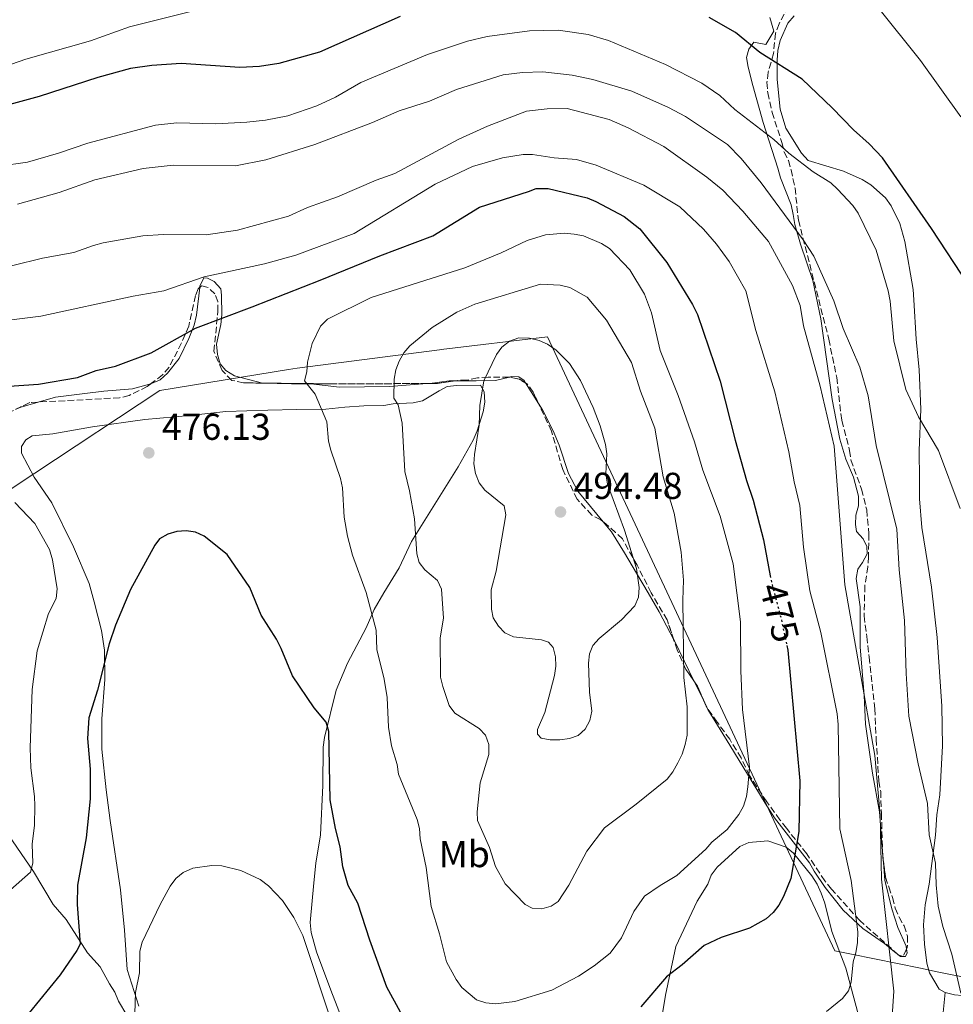
# Model space of a CAD drawing. Units: metres. Extents: x 583822 to 587272, y 4708118 to 4710473.
# Drawn here: x 586749 to 586999, y 4708728 to 4708991 of the extents above; entities that cross this region are included whole.
import ezdxf
from ezdxf.enums import TextEntityAlignment as Align

# ---------------------------------------------------------------- set-up
doc = ezdxf.new("R2010")
doc.units = ezdxf.units.M
doc.header["$MEASUREMENT"] = 0
doc.linetypes.add('DGN Style 3', pattern=[2.435890702152634, 1.739921930109024, -0.6959687720436097])
doc.linetypes.add('DGN Style 5', pattern=[1.217945351076317, 0.5219765790327072, -0.6959687720436097])
for name, color, linetype, lineweight in [('Cota de curva de nivel directora', 7, 'Continuous', 0), ('Cota de punto acotado terreno', 7, 'Continuous', 0), ('Curva de nivel directora', 30, 'Continuous', 30), ('Curva de nivel directora no vista', 30, 'DGN Style 5', 30), ('Curva de nivel intermedia', 30, 'Continuous', 0), ('Etiqueta de uso rústico', 92, 'Continuous', 0), ('Límite de municipio', 7, 'Continuous', 0), ('Línea de cambio de uso (parcela vista)', 92, 'Continuous', 0), ('Punto acotado terreno (símbolo)', 7, 'Continuous', 0), ('Zona arbolada', 92, 'DGN Style 3', 0)]:
    doc.layers.add(name, color=color, linetype=linetype, lineweight=lineweight)
doc.styles.add('Style-Arial', font='arial.ttf')

# ---------------------------------------------------------------- blocks, each defined once
blk = doc.blocks.new('5PATER')
at = {"layer": 'Punto acotado terreno (símbolo)', "linetype": 'Continuous', "lineweight": 0}
h = blk.add_hatch(color=51, dxfattribs=at)
edge = h.paths.add_edge_path()
edge.add_ellipse((0, 0), major_axis=(-0.1095731443231308, -0.1110710700762829), ratio=0.9994222409660317, start_angle=0, end_angle=360)

msp = doc.modelspace()

# ---------------------------------------------------------------- linework, layer by layer
at = {"layer": 'Curva de nivel directora', "color": 30, "linetype": 'Continuous', "lineweight": 30, "flags": 128}
for points, elevation in [([(586850.5899999995, 4708992.340000002), (586828.9699999986, 4708982.760000002), (586818.0900000001, 4708979.699999999), (586812.9299999989, 4708978.900000001), (586807.6899999996, 4708978.62), (586791.9299999994, 4708979.750000001), (586784.1299999986, 4708979.210000002), (586778.4400000002, 4708978.420000001), (586769.6400000001, 4708975.939999999), (586753.9499999991, 4708970.859999999), (586746.1100000005, 4708968.750000002)], 450), ([(587002.8999999992, 4708920.210000002), (586992.7999999984, 4708935.59), (586979.6899999991, 4708954.450000001), (586976.1599999998, 4708958.199999999), (586971.9199999997, 4708961.970000003), (586966.2199999999, 4708967.900000002), (586958.1599999998, 4708975.54), (586946.8399999986, 4708982.660000001), (586940.3200000008, 4708988.07), (586933.3400000003, 4708992.02)], 450), ([(586745.8899999991, 4708893.350000001), (586753.7500000002, 4708893.92), (586764.1699999984, 4708895.710000004), (586769.1699999986, 4708897.529999999), (586774.3899999999, 4708898.740000002), (586783.9199999986, 4708902.270000001), (586795.7699999994, 4708908.92), (586811, 4708914.630000001), (586829.2100000001, 4708921.760000002), (586845.1400000001, 4708928.279999999), (586859.3699999994, 4708933.630000004), (586871.8499999982, 4708941.240000002), (586884.9499999987, 4708945.430000001), (586887.0099999995, 4708946.300000002), (586890.2199999993, 4708946.25), (586900.6199999995, 4708943.740000002), (586902.98, 4708942.79), (586910.5399999992, 4708938.740000002), (586914.7799999994, 4708935.440000001), (586921.97, 4708926.5), (586928.879999999, 4708915.240000002), (586930.190000001, 4708912.57), (586936.2799999996, 4708894.7), (586940.2999999984, 4708878.960000002), (586943.3299999994, 4708868.100000001), (586945.1100000008, 4708862.820000002), (586947.8299999988, 4708852.27), (586949.6500000005, 4708842.650000001)], 475), ([(586856.9399999996, 4708714.439999999), (586846.9900000008, 4708732.510000001), (586842.449999999, 4708745.100000001), (586839.2699999983, 4708754.99), (586836.6500000008, 4708759.76), (586835.2000000002, 4708764.730000001), (586834.5499999998, 4708770.090000001), (586833.2699999991, 4708774.99), (586831.8699999999, 4708782.640000002), (586831.4699999997, 4708800.940000001), (586830.7700000001, 4708803.450000001), (586827.5599999982, 4708807.310000001), (586821.749999999, 4708815.830000003), (586818.6899999991, 4708823.180000001), (586817.4699999986, 4708825.640000002), (586813.3899999993, 4708832.100000001), (586810.3000000003, 4708839.470000001), (586804.2899999999, 4708848.300000002), (586798.0999999985, 4708853.270000001), (586795.7999999986, 4708854.27), (586793.3299999987, 4708854.640000001), (586790.7899999995, 4708854.5), (586788.3799999999, 4708853.77), (586786.1899999996, 4708852.550000001), (586784.8899999986, 4708850.820000002), (586778.4299999989, 4708838.960000001), (586774.3399999985, 4708829.41), (586772.6899999991, 4708824.400000001), (586769.6, 4708812.050000002), (586767.2699999987, 4708804.57), (586766.8599999996, 4708799.11), (586767.5700000004, 4708790.880000004), (586767.6399999997, 4708782.910000003), (586766.5399999999, 4708772.490000002), (586764.2099999987, 4708759.789999999), (586764.1399999994, 4708754.690000001), (586764.8999999993, 4708744.050000001), (586764.0700000002, 4708742.310000001), (586759.5399999993, 4708735.810000002), (586751.2999999983, 4708725.640000002)], 475), ([(586954.0800000007, 4708823.940000001), (586954.3299999987, 4708822.710000002), (586957.5599999985, 4708787.76), (586957.3199999994, 4708774.220000002), (586955.1899999992, 4708761.57), (586953.1699999986, 4708756.82), (586951.9399999992, 4708754.490000002), (586950.4399999996, 4708752.490000002), (586948.5700000009, 4708750.820000002), (586944.0999999982, 4708748.28), (586936.5199999987, 4708745.859999999), (586931.9700000002, 4708743.66), (586926.0999999985, 4708738.490000002), (586921.8799999984, 4708735.26), (586915.0499999998, 4708727.27)], 475)]:
    msp.add_lwpolyline(points, dxfattribs=dict(at, elevation=elevation))
at = {"layer": 'Curva de nivel directora no vista', "color": 30, "linetype": 'DGN Style 5', "lineweight": 30, "elevation": 475, "flags": 128}
msp.add_lwpolyline([(586949.6500000005, 4708842.650000001), (586949.979999999, 4708840.860000002), (586952.639999999, 4708830.810000001), (586954.0800000007, 4708823.940000001)], dxfattribs=at)
at = {"layer": 'Curva de nivel intermedia', "color": 30, "linetype": 'Continuous', "lineweight": 0, "flags": 128}
for points, elevation in [([(586740.5300000014, 4708977.48), (586750.4100000008, 4708980.859999999), (586767.6500000008, 4708985.819999999), (586778.1600000006, 4708989.51), (586797.0400000013, 4708994.25)], 445), ([(586978.3500000002, 4708994.869999999), (586989.8900000004, 4708980.54), (587000.6900000009, 4708965.460000001)], 445), ([(586961.1200000015, 4708950.77), (586954.6100000005, 4708955.720000001), (586950.5900000016, 4708959.350000001), (586940.1799999999, 4708967.41), (586936.2000000014, 4708971.140000001), (586931.350000001, 4708974.470000002), (586921.6200000013, 4708979.440000001), (586906.3600000017, 4708985.909999998), (586900.9000000012, 4708987.489999999), (586892.9100000004, 4708988.630000001), (586885.1699999999, 4708988.439999999), (586873.9200000003, 4708986.999999999), (586868.6100000017, 4708985.679999999), (586857.8700000017, 4708982.109999998), (586840.0900000008, 4708974.619999999), (586833.3200000004, 4708970.740000002), (586828.2700000012, 4708968.369999999), (586820.4900000005, 4708965.710000002), (586814.5800000007, 4708964.55), (586809.5000000001, 4708964.02), (586801.2500000001, 4708963.619999999), (586790.7600000004, 4708963.87), (586785.0600000006, 4708963.26), (586766.9600000002, 4708958.430000001), (586759.1000000013, 4708955.710000001), (586750.8400000001, 4708953.310000001), (586743.1700000011, 4708952.249999999)], 455), ([(587000.6700000007, 4708730.959999999), (586998.2800000013, 4708741.330000001), (586995.8899999997, 4708748.779999998), (586994.6, 4708754.21), (586994.0600000012, 4708759.869999999), (586993.9299999994, 4708765.67), (586992.2199999995, 4708773.32), (586991.7400000012, 4708781.710000002), (586989.230000001, 4708792.34), (586986.7900000003, 4708805.060000001), (586986.0100000001, 4708816.490000002), (586985.5900000001, 4708830.630000001), (586984.1700000007, 4708844.189999999), (586983.5500000014, 4708855.09), (586978.0100000005, 4708877.46), (586975.9100000015, 4708890.759999999), (586973.6699999997, 4708898.5), (586969.2000000017, 4708908.819999999), (586966.6800000003, 4708916.220000001), (586961.3099999991, 4708928.149999999), (586958.4700000006, 4708932.499999999), (586947.240000001, 4708947.81), (586941.8899999999, 4708954.31), (586938.1700000007, 4708958.05), (586926.9299999998, 4708965.58), (586922.4300000004, 4708967.980000001), (586912.6300000014, 4708972.350000001), (586902.1799999997, 4708975.470000001), (586896.6699999999, 4708976.65), (586888.7599999997, 4708977.529999999), (586883.3400000016, 4708977.33), (586878.1500000015, 4708976.659999999), (586865.63, 4708972.769999998), (586858.4000000014, 4708969.640000001), (586850.3500000003, 4708967.07), (586843.1599999998, 4708963.930000001), (586827.7000000012, 4708958.009999999), (586814.6299999999, 4708953.949999998), (586806.5099999994, 4708952.37), (586789.8300000007, 4708952.49), (586781.8200000019, 4708951.63), (586768.8900000014, 4708948.560000001), (586759.3200000003, 4708945.179999999), (586748.1199999999, 4708942.099999999)], 460.0000000000001), ([(586982.2200000016, 4708723.4), (586982.7100000011, 4708731.489999999), (586979.4299999998, 4708761.460000001), (586979.0900000001, 4708778.56), (586977.6799999997, 4708794.57), (586969.6200000017, 4708840.220000001), (586966.800000001, 4708877.279999999), (586963.0400000014, 4708893.399999999), (586958.5900000011, 4708909.539999999), (586957.63, 4708915), (586955.6100000017, 4708920.279999999), (586949.160000001, 4708932.099999999), (586942.3500000003, 4708940.250000001), (586936.9400000012, 4708945.82), (586932.6900000023, 4708949.350000001), (586921.180000001, 4708957.56), (586911.620000001, 4708962.49), (586906.4900000015, 4708964.730000001), (586895.3300000011, 4708967.649999999), (586889.9100000008, 4708967.63), (586884.4300000002, 4708966.980000001), (586873.9800000007, 4708962.92), (586866.2500000015, 4708959.5), (586849.1400000011, 4708950.269999999), (586844.1299999999, 4708948.489999999), (586833.8300000001, 4708944.029999998), (586825.7800000012, 4708941.21), (586820.6800000005, 4708938.890000001), (586807.0599999994, 4708935.119999998), (586798.6600000019, 4708933.890000001), (586787.1100000005, 4708933.939999999), (586781.7000000011, 4708933.640000002), (586771.0500000005, 4708931.689999999), (586768.450000001, 4708931.050000001), (586763.1900000017, 4708929.109999998), (586754.8200000009, 4708927.619999999), (586738.9000000019, 4708923.67)], 465.0000000000001), ([(586745.0800000001, 4708910.99), (586754.3600000005, 4708912.13), (586779.1200000017, 4708917.480000001), (586787.3000000003, 4708918.849999999), (586798.1200000008, 4708922.65), (586814.3100000003, 4708926.140000001), (586822.6299999997, 4708928.46), (586838.2800000004, 4708934.27), (586859.9200000013, 4708947.439999999), (586869.9800000018, 4708952.15), (586878.0100000007, 4708954.439999999), (586883.5400000005, 4708955.409999999), (586886.0400000017, 4708955.380000001), (586891.8100000006, 4708954.52), (586897.7500000017, 4708954.08), (586903.0800000004, 4708952.48), (586915.8400000011, 4708947.140000001), (586925.4400000012, 4708941.359999999), (586931.8300000017, 4708935.430000001), (586935.2699999993, 4708931.390000001), (586938.630000001, 4708926.759999999), (586943.0800000012, 4708918.909999999), (586945.8100000004, 4708908.25), (586950.8399999996, 4708891.859999999), (586954.6700000007, 4708875.819999999), (586956.1000000011, 4708867.730000001), (586957.61, 4708861.449999999), (586958.5599999999, 4708850.31), (586960.2499999997, 4708838.57), (586963.1599999999, 4708827.42), (586967.5300000019, 4708805.710000001), (586967.8499999993, 4708802.789999999), (586968.3000000007, 4708774.859999998), (586971.2900000014, 4708761.029999999), (586973.0900000008, 4708747.34), (586972.9900000002, 4708744.519999998), (586972.6000000013, 4708741.739999999), (586971.8600000015, 4708739.27), (586971.3600000008, 4708733.880000001), (586970.5600000005, 4708731.519999999), (586969.0200000005, 4708729.5), (586964.6799999998, 4708726.039999997)], 470), ([(587000.4699999995, 4708860.600000001), (586994.6600000003, 4708876.119999999), (586989.3300000017, 4708885.130000001), (586985.9400000009, 4708892.519999999), (586982.72, 4708905.5), (586981.740000001, 4708916.150000001), (586981.2100000012, 4708918.92), (586978.0100000005, 4708929.800000001), (586973.1600000003, 4708939.689999999), (586971.7200000007, 4708941.730000001), (586967.7000000018, 4708946.09), (586965.8300000009, 4708947.75), (586961.1200000015, 4708950.77)], 455), ([(586876.1199999996, 4708728.08), (586873.4900000012, 4708728.329999999), (586871.0100000001, 4708729.119999997), (586867.1000000008, 4708732.460000002), (586865.5700000019, 4708734.569999999), (586862.9600000011, 4708739.33), (586861.1600000019, 4708746.76), (586858.8500000007, 4708754.100000001), (586857.5800000011, 4708764.539999999), (586855.9800000007, 4708772.25), (586855.7700000006, 4708774.949999998), (586855.1300000013, 4708777.409999998), (586850.1700000014, 4708789.56), (586849.7800000004, 4708792.13), (586848.2699999993, 4708797.099999999), (586847.4300000012, 4708802.069999999), (586847.1200000005, 4708810.039999999), (586846.3100000013, 4708814.989999999), (586844.3399999999, 4708822.899999999), (586844.17, 4708828.09), (586841.5100000001, 4708838.119999998), (586837.8500000011, 4708848.17), (586836.4699999999, 4708853.269999999), (586835.6200000005, 4708858.269999999), (586835.1399999999, 4708866.179999999), (586834.6100000001, 4708868.62), (586832.0100000006, 4708876.210000001), (586831.4400000006, 4708878.649999999), (586830.9199999999, 4708883.819999999), (586827.850000001, 4708891.189999999), (586824.9699999999, 4708894.82), (586825.5900000012, 4708897.239999999), (586825.77, 4708899.760000001), (586827.0100000006, 4708904.800000001), (586829.2900000004, 4708909.409999999), (586831.1100000021, 4708911.34), (586842.8600000002, 4708917.080000001), (586867.8800000009, 4708925.060000001), (586877.6200000017, 4708929.05), (586884.5799999998, 4708932.350000001), (586889.5100000007, 4708933.909999999), (586894.6000000002, 4708934.33), (586897.1799999997, 4708934.06), (586899.6500000017, 4708933.599999999), (586904.4999999999, 4708931.569999999), (586906.6100000021, 4708930.230000001), (586912.0900000005, 4708924.52), (586916.0300000011, 4708918.02), (586917.8700000007, 4708913.029999998), (586920.1900000008, 4708902.9), (586924.9699999996, 4708890.859999999), (586929.3600000017, 4708878.48), (586931.5900000002, 4708870.849999999), (586936.2700000008, 4708858.550000001), (586939.7500000009, 4708845.779999998), (586941.6799999998, 4708830.34), (586941.7800000004, 4708817.189999999), (586942.2699999999, 4708806.810000001), (586944.1100000017, 4708791.390000001), (586943.6800000003, 4708786.15), (586943.3000000003, 4708783.52), (586942.4800000022, 4708781.000000001), (586941.2300000006, 4708778.75), (586938.1600000017, 4708774.76), (586934.0500000011, 4708771.3), (586932.3900000004, 4708769.429999999), (586924.6499999999, 4708762.38), (586920.1500000005, 4708759.76), (586915.9800000021, 4708756.880000001), (586913.1600000011, 4708752.739999999), (586909.8799999999, 4708745.699999998), (586906.7599999995, 4708741.63), (586902.5199999994, 4708738.250000001), (586898.3300000007, 4708735.479999999), (586891.1800000004, 4708731.710000001), (586881.2400000005, 4708728.730000001), (586876.1199999996, 4708728.08)], 480), ([(586888.5200000005, 4708753.460000001), (586885.8899999997, 4708753.67), (586884.0099999999, 4708754.679999999), (586878.6500000021, 4708760.189999999), (586876.0999999996, 4708764.850000001), (586874.5100000004, 4708769.92), (586871.2900000017, 4708777.13), (586871.1599999998, 4708779.449999999), (586871.9900000013, 4708787.17), (586874.3200000004, 4708794.820000002), (586874.3099999992, 4708797.51), (586873.3900000006, 4708799.98), (586871.7499999999, 4708801.740000002), (586865.2099999997, 4708805.890000001), (586863.7400000013, 4708807.92), (586861.970000001, 4708812.960000002), (586861.3499999996, 4708815.529999999), (586861.3300000017, 4708825.98), (586862.1699999999, 4708831.25), (586861.6100000012, 4708839.06), (586860.6200000009, 4708841.349999999), (586857.1900000023, 4708844.180000001), (586855.6600000011, 4708846.149999999), (586855.0100000007, 4708848.480000001), (586854.4500000018, 4708857.859999999), (586853.1199999996, 4708865.380000001), (586851.820000001, 4708870.509999999), (586851.1300000004, 4708883.470000001), (586850.0199999996, 4708888.37), (586848.8700000006, 4708890.119999997), (586848.9900000013, 4708895.240000002), (586849.4000000004, 4708897.710000001), (586850.2899999999, 4708900.09), (586851.5300000005, 4708902.259999999), (586853.1800000002, 4708904.210000001), (586859.1799999992, 4708909.099999999), (586865.7199999995, 4708913.140000001), (586870.5700000019, 4708915.319999999), (586888.1200000005, 4708920.670000001), (586893.3799999999, 4708920.359999999), (586896.0199999996, 4708919.759999999), (586900.6399999997, 4708917.17), (586905.85, 4708911.06), (586912.5100000007, 4708899.689999999), (586914.8900000012, 4708892.009999999), (586918.7800000004, 4708882.109999999), (586920.990000001, 4708869.109999999), (586923.9600000015, 4708859.34), (586925.780000001, 4708848.99), (586926.4300000013, 4708841.429999999), (586926.2300000002, 4708836.100000001), (586926.5000000007, 4708815.359999999), (586927.3700000001, 4708807.539999999), (586927.3900000004, 4708799.970000001), (586926.8700000017, 4708797.430000001), (586926.0899999995, 4708794.890000001), (586924.8800000001, 4708792.55), (586923.5599999992, 4708790.140000001), (586922.0300000003, 4708788.16), (586913.7300000011, 4708781.499999999), (586905.2599999999, 4708775.210000002), (586900.5599999991, 4708768.929999999), (586895.7000000001, 4708759.8), (586892.9100000004, 4708755.48), (586890.9900000005, 4708754.179999999), (586888.5200000005, 4708753.460000001)], 485.0000000000001), ([(586893.2900000004, 4708798.679999999), (586890.7800000003, 4708798.71), (586888.2900000003, 4708799.199999999), (586887.3400000003, 4708800.270000001), (586887.3899999994, 4708801.499999999), (586889.3000000005, 4708805.999999999), (586891.8900000012, 4708815.960000001), (586892.26, 4708818.449999999), (586892.1900000006, 4708820.949999998), (586891.5400000003, 4708823.470000002), (586890.2700000006, 4708824.819999999), (586888.4600000002, 4708825.439999999), (586880.940000001, 4708826.27), (586878.6000000008, 4708827.369999999), (586876.9500000012, 4708829.140000001), (586875.4900000016, 4708831.33), (586875.02, 4708833.670000001), (586874.990000001, 4708838.880000001), (586876.2900000018, 4708843.839999998), (586878.9100000014, 4708858.930000001), (586878.4600000001, 4708861.390000002), (586873.2899999999, 4708865.509999999), (586871.740000001, 4708867.529999999), (586870.770000001, 4708870.019999999), (586870.3300000007, 4708872.569999999), (586870.4500000012, 4708875.079999999), (586871.77, 4708882.930000001), (586871.8799999995, 4708888.24), (586873.0000000016, 4708894.81), (586876.3299999998, 4708901.819999999), (586877.7900000017, 4708903.849999999), (586879.8300000001, 4708905.38), (586882.3600000005, 4708906.27), (586885.2100000002, 4708906.2), (586887.7800000006, 4708905.599999999), (586890.0700000017, 4708904.590000001), (586892.3700000017, 4708902.999999999), (586895.8899999999, 4708899.409999999), (586898.8800000006, 4708894.880000001), (586902.2100000011, 4708887.699999999), (586904.0900000008, 4708882.769999999), (586905.5100000001, 4708877.750000001), (586905.8800000012, 4708875.279999998), (586905.6599999999, 4708869.919999998), (586906.0599999999, 4708867.119999997), (586910.6800000002, 4708854.8), (586913.8899999998, 4708844.59), (586914.5500000014, 4708839.509999999), (586914.3700000005, 4708836.9), (586913.3900000014, 4708834.600000001), (586909.8300000007, 4708830.81), (586903.9000000008, 4708825.859999998), (586902.1600000019, 4708823.99), (586901.2499999999, 4708821.71), (586901.0199999998, 4708819.220000001), (586901.2300000021, 4708811.509999999), (586901.9200000004, 4708806.369999997), (586901.3900000006, 4708803.929999999), (586900.0899999999, 4708801.550000001), (586898.2100000001, 4708799.91), (586895.9200000013, 4708799.079999999), (586893.2900000004, 4708798.679999999)], 490.0000000000001), ([(586747.4500000015, 4708862.24), (586752.7900000013, 4708856.619999999), (586756.7200000008, 4708849.649999999), (586757.5600000012, 4708846.930000001), (586758.7700000005, 4708839.149999999), (586758.5, 4708836.55), (586756.4200000013, 4708832.49), (586753.4000000015, 4708822.579999999), (586752.0500000014, 4708812.189999999), (586751.5000000016, 4708796.609999999), (586751.7000000007, 4708791.189999999), (586752.74, 4708783.550000001), (586752.7800000003, 4708781.05), (586752.7100000009, 4708775.869999998), (586752.0899999995, 4708770.819999999), (586752.2200000014, 4708765.739999999), (586751.5900000011, 4708763.32), (586746.2900000014, 4708758.59)], 480), ([(586832.5300000014, 4708722.189999999), (586824.5499999997, 4708746.369999999), (586822.1600000003, 4708751.190000001), (586819.0700000012, 4708755.71), (586815.3200000006, 4708759.640000002), (586813.0800000009, 4708761.359999998), (586807.900000002, 4708763.779999998), (586802.8600000016, 4708764.960000001), (586800.1799999995, 4708765.130000001), (586795.0900000001, 4708764.38), (586792.4700000003, 4708763.169999998), (586790.5400000013, 4708761.579999999), (586789.0500000005, 4708759.560000001), (586786.3500000003, 4708754.659999999), (586781.5400000003, 4708744.59), (586780.900000001, 4708742.17), (586780.7699999991, 4708736.38), (586779.77, 4708731.13)], 470), ([(586779.77, 4708731.13), (586779.4700000006, 4708722.640000001)], 470)]:
    msp.add_lwpolyline(points, dxfattribs=dict(at, elevation=elevation))
at = {"layer": 'Límite de municipio', "color": 7, "linetype": 'Continuous', "lineweight": 0}
msp.add_polyline3d([(586696.2600000016, 4708832.730000001, 494.67), (586752.8099999987, 4708870.130000001, 477.8), (586786.25, 4708892.25, 477.63), (586820.6499999985, 4708897.82, 479.47), (586823.0300000012, 4708898.199999999, 479.71), (586861.1499999985, 4708903.100000001, 486.38), (586861.6000000016, 4708903.16, 486.47), (586890.0199999996, 4708906.59, 489.42), (586966.9499999993, 4708742.290000001, 470.97), (586971.4400000013, 4708741.359999999, 470.16), (586989.9100000003, 4708737.57, 461.89), (586994.3000000007, 4708736.67, 460.45), (587004.7100000009, 4708734.540000001, 459)], dxfattribs=at)
at = {"layer": 'Línea de cambio de uso (parcela vista)', "color": 92, "linetype": 'Continuous', "lineweight": 0, "extrusion": (-0.006335636288232325, 0.01007014281106078, 0.999929223463635), "elevation": 44193.33668651724, "flags": 128}
msp.add_lwpolyline([(586878.9626027093, 4708682.448249353), (586875.4890807524, 4708687.968829274)], dxfattribs=at)
at = {"layer": 'Línea de cambio de uso (parcela vista)', "color": 92, "linetype": 'Continuous', "lineweight": 0, "extrusion": (0.02543503534805422, 0.00724576032164769, 0.9996502177933061), "elevation": 49520.41271010372, "flags": 128}
msp.add_lwpolyline([(4367959.635530467, -1853751.081187765), (4367959.635530467, -1853745.957726924)], dxfattribs=at)
at = {"layer": 'Línea de cambio de uso (parcela vista)', "color": 92, "linetype": 'Continuous', "lineweight": 0, "extrusion": (0.7346909966138355, 0.2571881152793981, 0.6277606334054407), "elevation": 1642566.678474116, "flags": 128}
msp.add_lwpolyline([(4250443.226638471, -1324057.041939361), (4250455.056052017, -1324054.792471849), (4250455.360576224, -1324054.722457012)], dxfattribs=at)
at = {"layer": 'Línea de cambio de uso (parcela vista)', "color": 92, "linetype": 'Continuous', "lineweight": 0, "extrusion": (0.0639725301832296, -0.130579836047468, 0.9893717308472949), "elevation": -576849.8525256268, "flags": 128}
msp.add_lwpolyline([(2598722.754474392, 3928263.248828624), (2598722.754474392, 3928269.881186596)], dxfattribs=at)
at = {"layer": 'Línea de cambio de uso (parcela vista)', "color": 92, "linetype": 'Continuous', "lineweight": 0, "extrusion": (0.06397453432493162, -0.1305875663913124, 0.9893705809563487), "elevation": -576885.0774956341, "flags": 128}
msp.add_lwpolyline([(2598679.035456024, 3928285.777857858), (2598679.035456024, 3928286.997804976)], dxfattribs=at)
at = {"layer": 'Línea de cambio de uso (parcela vista)', "color": 92, "linetype": 'Continuous', "lineweight": 0, "extrusion": (0.00323294548577318, -0.0402017379747221, 0.9991863531530532), "elevation": -186938.2755622739, "flags": 128}
msp.add_lwpolyline([(962542.3589162829, 4642802.634281208), (962542.3589162829, 4642799.646543732)], dxfattribs=at)
at = {"layer": 'Línea de cambio de uso (parcela vista)', "color": 92, "linetype": 'Continuous', "lineweight": 0, "extrusion": (0.1680235942367037, 0.3365221676632099, 0.9265640304107612), "elevation": 1683648.025318995, "flags": 128}
msp.add_lwpolyline([(1578255.95659765, -4146221.265678033), (1578253.501074655, -4146221.877157242), (1578251.568680359, -4146222.701324873)], dxfattribs=at)
at = {"layer": 'Línea de cambio de uso (parcela vista)', "color": 92, "linetype": 'Continuous', "lineweight": 0}
for points in [[(586949.5, 4708992.07, 448.5599999999977), (586950.6200000001, 4708988.350000001, 449.0500000000029), (586948.4500000002, 4708984.82, 449.9900000000052), (586945.2400000002, 4708985.449999999, 450.179999999993), (586943.9100000003, 4708983.59, 450.6600000000035), (586943.3300000001, 4708981.310000001, 451.3699999999953), (586943.7400000002, 4708978.730000001, 452.2100000000065), (586944.9600000001, 4708973.800000001, 453.0299999999989), (586947.79, 4708963.939999999, 455.320000000007), (586951.7000000002, 4708951.689999999, 457.1100000000006), (586952.4100000003, 4708949.130000001, 457.7599999999948), (586955.2800000003, 4708941.939999999, 460.0500000000029), (586955.8099999996, 4708939.34, 460.820000000007), (586956.2400000002, 4708936.600000001, 461.2700000000041), (586957.7400000002, 4708931.380000001, 462.0200000000041), (586961.0800000001, 4708921.609999999, 463.2100000000065), (586963.2300000004, 4708911.350000001, 463.4799999999959), (586966.1900000004, 4708889.810000001, 463.4600000000065), (586968.2599999999, 4708879.189999999, 463.4900000000052), (586969.9299999997, 4708873.859999999, 463.5299999999989), (586971.9400000004, 4708869.01, 463.4799999999959), (586973.2400000002, 4708863.970000001, 463.75), (586973.2800000003, 4708861.359999999, 464.0299999999989), (586972.5800000001, 4708858.859999999, 464.320000000007), (586972.4600000001, 4708856.350000001, 464.3600000000006), (586972.7800000003, 4708854.51, 464.320000000007), (586974.5300000003, 4708852.480000001, 464.25), (586975.5499999998, 4708850.480000001, 464.2799999999989), (586975.5800000001, 4708848.49, 464.7299999999959), (586974.3399999999, 4708846.199999999, 465.4700000000012), (586973.1299999999, 4708844.380000001, 465.5800000000018), (586972.6299999999, 4708841.880000001, 465.6600000000035), (586973.7300000004, 4708834.310000001, 465.7200000000012), (586973.7000000002, 4708823.600000001, 465.7200000000012), (586974.8200000003, 4708810.600000001, 465.7200000000012), (586975.1100000005, 4708802.91, 465.679999999993), (586977, 4708789.779999999, 465.8600000000006), (586978.8799999999, 4708779.449999999, 465.5500000000029), (586979.7280000001, 4708768.9044, 465.1230999999971)], [(586956.0700000003, 4708992.529999999, 447.4199999999983), (586954.3799999999, 4708990.529999999, 448.070000000007), (586952.2699999996, 4708985.850000001, 449.25), (586951.6799999997, 4708983.25, 449.8399999999965), (586951.5199999996, 4708980.66, 450.3600000000006), (586951.5099999999, 4708975.470000001, 450.8000000000029), (586952.3200000003, 4708967.529999999, 452.3500000000058), (586953.8700000001, 4708962.460000001, 452.6999999999971), (586958, 4708955.699999999, 453.3099999999977), (586959.79, 4708953.730000001, 453.3000000000029), (586969.2599999999, 4708950.880000001, 452.9199999999983), (586974.25, 4708948.720000001, 452.0800000000018), (586976.5999999996, 4708947.27, 451.6999999999971), (586980.4800000004, 4708943.789999999, 451.6100000000006), (586982.04, 4708941.680000001, 451.6100000000006), (586984.3600000005, 4708936.930000001, 451.8099999999977), (586985.6699999999, 4708932.050000001, 451.8600000000006), (586987.8899999997, 4708919.279999999, 453.2799999999989), (586988.1299999999, 4708916.52, 453.6600000000035), (586988.6799999997, 4708905.930000001, 453.8399999999965), (586989.5499999998, 4708897.74, 454.7700000000041), (586989.9600000001, 4708887.199999999, 455.6900000000023), (586989.5, 4708876.119999999, 455.7299999999959), (586989.6299999999, 4708868.480000001, 455.75), (586989.5899999999, 4708863.199999999, 456.2700000000041), (586990.25, 4708855.52, 456.2899999999936), (586992.7999999998, 4708839.539999999, 456.8099999999977), (586994.3300000001, 4708826.119999999, 456.8699999999953), (586995.6299999999, 4708807.699999999, 457.4600000000065), (586995.7599999999, 4708797.109999999, 458.1399999999995), (586995.0599999996, 4708783.980000001, 458.5299999999989), (586994.2300000004, 4708778.630000001, 459.0200000000041), (586993.9299999997, 4708773.220000001, 459.1600000000035), (586992.2400000002, 4708760.07, 460.0599999999977), (586991.1399999997, 4708754.58, 460.320000000007), (586990.7199999997, 4708749.199999999, 460.7899999999936), (586990.9299999997, 4708744.039999999, 460.9799999999959), (586991.54, 4708738.960000001, 460.8999999999942), (586992.2699999996, 4708736.4, 460.7299999999959), (586994.8600000005, 4708731.99, 460.2700000000041), (586996.5199999996, 4708731.060000001, 460.1699999999983)], [(586813.6972000003, 4708894.194700001, 478.7896999999939), (586806.2300000004, 4708896.180000001, 477.9600000000065), (586803.9400000004, 4708897.609999999, 477.6300000000047), (586802.4299999997, 4708899.359999999, 477.3099999999977), (586801.6799999997, 4708901.880000001, 476.9499999999971), (586801.4299999997, 4708904.609999999, 476.6000000000058), (586802.6200000001, 4708909.859999999, 476.0099999999948), (586802.8300000001, 4708912.470000001, 475.6999999999971), (586802.7599999999, 4708917.77, 474.5599999999977), (586802.54, 4708919.380000001, 474.2100000000065), (586800.79, 4708921.350000001, 473.5200000000041), (586799.0199999996, 4708922.32, 473.5), (586798.0300000003, 4708922.34, 473.4499999999971), (586796.9500000002, 4708920.109999999, 473.6399999999995), (586796.9151, 4708919.800200001, 473.6901999999973)], [(586796.9151, 4708919.800200001, 473.6901999999973), (586796.0800000001, 4708912.390000001, 474.8899999999995), (586795.4600000001, 4708909.74, 475.3300000000018), (586794.0099999999, 4708906.100000001, 476.1100000000006)], [(586794.0099999999, 4708906.100000001, 476.1100000000006), (586791.4199999999, 4708900.810000001, 477.2899999999936), (586788.2800000003, 4708896.810000001, 477.6100000000006), (586786.3499999996, 4708895.08, 477.8000000000029), (586784.0499999998, 4708894.060000001, 477.8300000000018), (586783.8035000004, 4708893.9921, 477.8295000000071)], [(586879.8674, 4708895.788899999, 491.3671000000032), (586876.0800000001, 4708894.890000001, 490.7299999999959), (586870.9100000003, 4708894.800000001, 489.5), (586865.1238000002, 4708894.808, 488.4953999999998)], [(586884.1492999997, 4708894.247199999, 492.4184999999998), (586883.7699999996, 4708894.850000001, 492.4100000000035), (586882.3700000001, 4708895.83, 491.7700000000041), (586880.4199999999, 4708895.92, 491.4600000000065), (586879.8674, 4708895.788899999, 491.3671000000032)], [(586783.8035000004, 4708893.9921, 477.8295000000071), (586778.9699999997, 4708892.66, 477.820000000007), (586771.2400000002, 4708892.02, 477.5299999999989), (586766.1500000004, 4708891.390000001, 477.0099999999948), (586758.2999999998, 4708890.430000001, 476.8699999999953), (586753.6605000002, 4708889.108300001, 476.9976000000024)], [(586857.7279000003, 4708894.071000001, 486.7973999999958), (586847.7699999996, 4708893.32, 484.6000000000058), (586834.3499999996, 4708893.140000001, 481.7200000000012), (586826.6600000003, 4708894, 480.3800000000047), (586821.4600000001, 4708894.029999999, 479.3999999999942), (586813.79, 4708894.17, 478.8000000000029), (586813.6972000003, 4708894.194700001, 478.7896999999939)], [(586835.4600000001, 4708722.960000001, 470.320000000007), (586832.0099999999, 4708731.680000001, 470.5599999999977), (586828.2300000004, 4708741.939999999, 471.3600000000006), (586826.7300000004, 4708747.119999999, 471.5200000000041), (586826.5199999996, 4708749.82, 471.5399999999936), (586827.4900000002, 4708760.470000001, 472.8300000000018), (586827.9900000002, 4708765.689999999, 473.1600000000035), (586829.2199999997, 4708773.279999999, 473.8300000000018), (586829.9199999999, 4708786.49, 474.0800000000018), (586829.9500000002, 4708796.789999999, 474.9499999999971), (586830.29, 4708799.34, 474.9400000000023), (586833.4199999999, 4708812.050000001, 476.5200000000041), (586836.5, 4708819.27, 478.0299999999989), (586841.5199999996, 4708828.67, 479.7899999999936), (586843.5899999999, 4708833.560000001, 480.5899999999965), (586846.2100000001, 4708838.02, 481.179999999993), (586850.2999999998, 4708844.76, 482.8399999999965), (586853.6200000001, 4708851.779999999, 484.5599999999977), (586866.1399999997, 4708871.82, 487.8999999999942), (586870.0999999996, 4708878.9, 489.1100000000006), (586871.1699999999, 4708881.460000001, 489.3800000000047), (586872.7800000003, 4708886.480000001, 489.3999999999942), (586873.2800000003, 4708889.119999999, 489.3000000000029), (586873.0800000001, 4708891.82, 489.3000000000029), (586872.0499999998, 4708893.65, 489.2700000000041), (586865.7999999998, 4708893.560000001, 487.8800000000047), (586863.1799999997, 4708893.279999999, 487.3000000000029), (586861, 4708892.140000001, 486.929999999993), (586856.5499999998, 4708889.430000001, 485.3999999999942), (586854.1100000005, 4708888.880000001, 485.1300000000047), (586848.7400000002, 4708888.67, 484.0899999999965), (586846.1799999997, 4708888.210000001, 483.6600000000035), (586840.8399999999, 4708888.140000001, 481.9700000000012), (586835.8099999996, 4708887.730000001, 480.75), (586830.6600000003, 4708887.24, 479.8999999999942), (586822.9199999999, 4708887.109999999, 479.1100000000006), (586815.1699999999, 4708886.92, 477.6399999999995)], [(586865.1238000002, 4708894.808, 488.4953999999998), (586863.7100000001, 4708894.810000001, 488.25), (586858.5099999999, 4708894.130000001, 486.9700000000012), (586857.7279000003, 4708894.071000001, 486.7973999999958)], [(586904.9008999999, 4708857.103800001, 491.5037000000011), (586899.8399999999, 4708863.26, 491.5800000000018), (586898.1299999999, 4708865.27, 491.8999999999942), (586895.6100000005, 4708870.039999999, 492.2299999999959), (586893.1699999999, 4708877.59, 492.2299999999959), (586891.5499999998, 4708881.460000001, 492.25), (586888.6900000004, 4708887.029999999, 492.5200000000041), (586887.6223999998, 4708888.7269, 492.4961000000039)], [(586815.1699999999, 4708886.92, 477.6399999999995), (586803.9100000003, 4708886.560000001, 477.2100000000065), (586794.2699999996, 4708885.49, 476.9100000000035), (586782.2699999996, 4708884.49, 477.320000000007), (586768.2300000004, 4708882.470000001, 477.429999999993), (586757.5800000001, 4708880.609999999, 477.6900000000023), (586752.0599999996, 4708880.100000001, 477.7799999999989), (586750.3700000001, 4708879.050000001, 477.8000000000029), (586749.2300000004, 4708877.27, 477.8000000000029), (586749.2000000002, 4708875.470000001, 477.8099999999977), (586752.5899999999, 4708869.02, 477.8099999999977), (586757.3200000003, 4708862.109999999, 477.6199999999953), (586763.1200000001, 4708850.359999999, 476.6699999999983), (586767.3499999996, 4708840.58, 476.2299999999959), (586768.7000000002, 4708835.619999999, 476.070000000007), (586770.6699999999, 4708828.02, 475.1699999999983), (586771.4199999999, 4708822.720000001, 474.8399999999965), (586771.5499999998, 4708814.850000001, 474.5099999999948), (586770.7400000002, 4708804.350000001, 474.3999999999942), (586770.6799999997, 4708796.210000001, 474.1000000000058), (586771.8600000005, 4708785.300000001, 473.0899999999965), (586772.9500000002, 4708777.109999999, 472.9900000000052), (586775.6799999997, 4708758.58, 471.7400000000052), (586776.79, 4708747.76, 471.0599999999977), (586777.4699999997, 4708737.24, 470.4799999999959), (586780.6200000001, 4708727.41, 469.9199999999983)], [(586923.8378999997, 4708825.4529, 485.9744999999967), (586919.9400000004, 4708832.939999999, 487.4700000000012), (586916.9600000001, 4708838.02, 488.1100000000006), (586913.8799999999, 4708843.33, 489.2599999999948), (586910.6600000003, 4708848.800000001, 491.1399999999995), (586907.1399999997, 4708854.380000001, 491.4700000000012), (586904.9008999999, 4708857.103800001, 491.5037000000011)], [(586985.2000000002, 4708740.74, 464.0035000000062), (586984.4800000004, 4708740.74, 464.1100000000006), (586982.4800000004, 4708742.350000001, 464.4600000000065), (586980.2599999999, 4708744.220000001, 465.7100000000065), (586974.4500000002, 4708748.26, 468.4700000000012), (586969.1699999999, 4708753.15, 471.3699999999953), (586964.3899999997, 4708759.210000001, 472.7299999999959), (586961.3700000001, 4708763.550000001, 473.1499999999942), (586960.1900000004, 4708765.82, 473.7799999999989), (586950.7699999996, 4708777.880000001, 477.929999999993), (586948.2599999999, 4708781.779999999, 479.0200000000041), (586938.8499999996, 4708797.33, 481.8500000000058), (586932.9600000001, 4708806.850000001, 482.9199999999983), (586932.6392000001, 4708807.504899999, 483.0271999999969)], [(586779.6799999997, 4708721.25, 469.9900000000052), (586775.1500000004, 4708728.77, 471.5099999999948), (586774.1799999997, 4708731.230000001, 472.0899999999965), (586772.8099999996, 4708733.42, 472.6900000000023), (586770.3099999996, 4708737.970000001, 473.2799999999989), (586766.8799999999, 4708741.730000001, 474.179999999993), (586761.2100000001, 4708750.640000001, 476.3099999999977), (586757.7000000002, 4708754.619999999, 477.429999999993), (586752.4699999997, 4708763.52, 479.5399999999936), (586743.4100000003, 4708776.49, 482.25)], [(586973.3200000003, 4708725.07, 467.6000000000058), (586969.8600000005, 4708737.57, 470.1900000000023), (586966.1799999997, 4708747.430000001, 471.3500000000058), (586964.2699999996, 4708755.029999999, 471.9499999999971), (586963.3099999996, 4708757.65, 472.4499999999971), (586962.2000000002, 4708760.119999999, 472.8600000000006), (586960.79, 4708762.289999999, 473.320000000007), (586955.9000000004, 4708768.350000001, 474.9799999999959), (586953.8799999999, 4708770.02, 475.7899999999936), (586948.9699999997, 4708771.65, 477.320000000007), (586943.9199999999, 4708771.279999999, 477.7599999999948), (586941.5099999999, 4708770.180000001, 478.1600000000035), (586935.4199999999, 4708764.640000001, 478.179999999993), (586933.8099999996, 4708762.5, 478.1399999999995), (586932.9199999999, 4708760.130000001, 478.070000000007), (586930.1200000001, 4708755.529999999, 477.1999999999971), (586924.3499999996, 4708743.369999999, 475.6000000000058), (586921.6299999999, 4708730.41, 474.1100000000006), (586920.2599999999, 4708722.27, 473.5299999999989)], [(586979.9672999998, 4708765.9287, 465.0026000000071), (586980.3499999996, 4708761.17, 464.8099999999977), (586982.2000000002, 4708753.51, 464.0500000000029), (586983.8399999999, 4708748.480000001, 463.8999999999942), (586986.0599999996, 4708743.49, 463.8999999999942), (586986.1551000001, 4708742.7249, 463.882700000002)], [(586986.1551000001, 4708742.7249, 463.882700000002), (586986.2800000003, 4708741.720000001, 463.8600000000006), (586985.9000000004, 4708740.74, 463.8999999999942), (586985.2000000002, 4708740.74, 464.0035000000062)], [(586996.5199999996, 4708731.060000001, 460.1900000000023), (586995.9199999999, 4708725.77, 460.3000000000029)]]:
    msp.add_polyline3d(points, dxfattribs=at)
at = {"layer": 'Zona arbolada', "color": 92, "linetype": 'DGN Style 3', "lineweight": 0, "extrusion": (-0.2412107152837985, 0.2597830544405411, 0.9350562311742653), "elevation": 1082189.805751062, "flags": 128}
msp.add_lwpolyline([(-3634133.666388352, -2853078.337320269), (-3634133.146365785, -2853080.346350309), (-3634131.577554232, -2853082.661445722)], dxfattribs=at)
at = {"layer": 'Zona arbolada', "color": 92, "linetype": 'DGN Style 3', "lineweight": 0, "extrusion": (-0.04849815172539469, -0.9695194370467962, 0.2401665889912341), "elevation": -4593708.730611408, "flags": 128}
msp.add_lwpolyline([(350866.5877262516, 1137021.69654035), (350841.1856399184, 1137016.068002548), (350822.6058317296, 1137013.05151505)], dxfattribs=at)
at = {"layer": 'Zona arbolada', "color": 92, "linetype": 'DGN Style 3', "lineweight": 0, "extrusion": (-0.2042695075339718, 0.2468076774618802, 0.9472908416308591), "elevation": 1042776.001039699, "flags": 128}
msp.add_lwpolyline([(-3454473.254706835, -3081774.483908544), (-3454469.267012259, -3081776.970370682), (-3454467.087208461, -3081778.862529041)], dxfattribs=at)
at = {"layer": 'Zona arbolada', "color": 92, "linetype": 'DGN Style 3', "lineweight": 0, "extrusion": (0.1214779345361235, 0.05769702792576993, 0.9909158210410056), "elevation": 343441.9219445126, "flags": 128}
msp.add_lwpolyline([(4001769.28446014, -2527011.667573581), (4001769.28446014, -2527010.375966168)], dxfattribs=at)
at = {"layer": 'Zona arbolada', "color": 92, "linetype": 'DGN Style 3', "lineweight": 0, "extrusion": (0.01738100580982248, 0.2681385898033547, 0.9632235448198446), "elevation": 1273295.559704925, "flags": 128}
msp.add_lwpolyline([(-280929.2801237309, -4562643.299660861), (-280927.0719263469, -4562643.027983749), (-280924.4555058443, -4562641.515151618)], dxfattribs=at)
at = {"layer": 'Zona arbolada', "color": 92, "linetype": 'DGN Style 3', "lineweight": 0, "extrusion": (0.09755827985741596, -0.2048299010405979, 0.9739235563795349), "elevation": -906772.4748268869, "flags": 128}
msp.add_lwpolyline([(2554714.730333638, 3894684.093249865), (2554714.939233552, 3894689.076138963), (2554714.657863498, 3894690.830398018)], dxfattribs=at)
at = {"layer": 'Zona arbolada', "color": 92, "linetype": 'DGN Style 3', "lineweight": 0, "extrusion": (-0.4175500341292293, -0.3852557850351018, 0.8229398210657125), "elevation": -2058770.244619656, "flags": 128}
msp.add_lwpolyline([(-3062763.76261051, 2983002.093587406), (-3062764.071616016, 2983002.143752109), (-3062764.919308766, 2983002.51250668)], dxfattribs=at)
at = {"layer": 'Zona arbolada', "color": 92, "linetype": 'DGN Style 3', "lineweight": 0, "extrusion": (-0.1712807932081954, -0.02446495269571215, 0.9849184514301517), "elevation": -215276.8041438258, "flags": 128}
msp.add_lwpolyline([(-4578458.550059129, 1228178.821888278), (-4578456.895029355, 1228178.635203796), (-4578455.570420363, 1228178.635203796)], dxfattribs=at)
at = {"layer": 'Zona arbolada', "color": 92, "linetype": 'DGN Style 3', "lineweight": 0, "extrusion": (0.0630797449447767, 0.1310930643423613, 0.9893611849365386), "elevation": 654772.7448991411, "flags": 128}
msp.add_lwpolyline([(1512760.493111421, -4449678.567821939), (1512760.493111421, -4449676.34139987)], dxfattribs=at)
at = {"layer": 'Zona arbolada', "color": 92, "linetype": 'DGN Style 3', "lineweight": 0}
for points in [[(586955.3290999997, 4708995.531500001, 451.0935000000027), (586954.5999999996, 4708995.050000001, 451.2799999999989), (586952, 4708990.369999999, 451.8300000000018), (586951.0499999998, 4708987.789999999, 452.3099999999977), (586950.5300000003, 4708982.449999999, 453.8899999999995)], [(586954.5999999996, 4708995.050000001, 451.2799999999989), (586952, 4708990.369999999, 451.8300000000018), (586951.0499999998, 4708987.789999999, 452.3099999999977), (586950.5300000003, 4708982.449999999, 453.8899999999995), (586949.1200000001, 4708977.390000001, 454.6000000000058), (586948.7599999999, 4708974.720000001, 454.7599999999948), (586949, 4708971.850000001, 455.2299999999959), (586950.1600000003, 4708966.630000001, 455.3099999999977), (586952.75, 4708958.57, 457.679999999993), (586953.3799999999, 4708956.01, 458.7100000000065), (586954.5, 4708953.75, 459.7400000000052), (586955.2300000004, 4708951.289999999, 460.4499999999971), (586956.29, 4708946.369999999, 461.3999999999942), (586957.2000000002, 4708937.789999999, 462.8999999999942), (586965.3300000001, 4708905.949999999, 464.6699999999983), (586967.4500000002, 4708895.710000001, 465.1399999999995), (586968.7999999998, 4708884.16, 466.1699999999983), (586970.8899999997, 4708876.189999999, 466.4900000000052), (586971.2300000004, 4708873.630000001, 466.8000000000029), (586974.1100000005, 4708865.77, 466.570000000007), (586975.4699999997, 4708860.25, 466.4100000000035), (586976.0599999996, 4708853.84, 466.4100000000035), (586975.9500000002, 4708847.710000001, 466.4900000000052), (586975.79, 4708845.039999999, 467.1999999999971), (586974.9699999997, 4708839.99, 467.9100000000035), (586974.79, 4708831.890000001, 468.1499999999942), (586975.4699999997, 4708826.359999999, 468.070000000007), (586976.1399999997, 4708820.84, 467.3600000000006), (586977.6200000001, 4708807.029999999, 467.4400000000023), (586978.04, 4708798.930000001, 467.8300000000018), (586978.6900000004, 4708787.680000001, 467.8300000000018), (586979.2199999997, 4708784.92, 467.9900000000052), (586979.4100000003, 4708779.09, 468.6199999999953), (586979.7800000003, 4708767.24, 468.3899999999995), (586980.54, 4708761.92, 468.3899999999995), (586981.3700000001, 4708759.359999999, 468.3899999999995), (586982.4000000004, 4708756.51, 468.1499999999942), (586983.1299999999, 4708753.65, 467.4400000000023), (586984.1600000003, 4708751.300000001, 467.0399999999936), (586985.4699999997, 4708748.949999999, 466.9600000000065), (586986.4000000004, 4708746.189999999, 467.0399999999936), (586986.3499999996, 4708743.130000001, 467.1999999999971), (586985.2000000002, 4708740.74, 467.5899999999965), (586983.9100000003, 4708741.220000001, 468.070000000007), (586973.5999999996, 4708750.359999999, 470.9100000000035), (586966.0700000003, 4708758.74, 472.8099999999977), (586964.2599999999, 4708760.99, 473.7599999999948), (586959.4100000003, 4708768.230000001, 476.2899999999936), (586953.9699999997, 4708775.07, 479.4499999999971), (586952.2599999999, 4708777.32, 480.2400000000052), (586948.7300000004, 4708782.109999999, 481.2700000000041), (586944.0899999999, 4708789.16, 482.4499999999971), (586941.8499999996, 4708793.869999999, 482.929999999993), (586938.8099999996, 4708798.859999999, 483.2400000000052), (586935.4800000004, 4708803.460000001, 484.1900000000023), (586932.4600000001, 4708807.76, 484.6699999999983), (586930.2100000001, 4708813.060000001, 486.0099999999948), (586927.0800000001, 4708817.560000001, 487.2700000000041), (586924.7300000004, 4708822.77, 487.8300000000018), (586922.0499999998, 4708830.83, 489.25), (586917.79, 4708838.08, 490.1999999999971), (586914.0300000003, 4708845.430000001, 490.6699999999983), (586910.0800000001, 4708852.49, 491.4600000000065), (586908.2699999996, 4708854.24, 491.8600000000006), (586904.2699999996, 4708857.640000001, 493.8300000000018), (586901.8799999999, 4708858.890000001, 494.6199999999953), (586897.9699999997, 4708863.09, 494.5500000000029), (586894.0999999996, 4708871.029999999, 494.5500000000029), (586891.0899999999, 4708881.359999999, 494.6199999999953), (586886.1900000004, 4708891.77, 494.4700000000012), (586884.6799999997, 4708893.92, 493.9100000000035), (586882.4900000002, 4708895.27, 492.9700000000012), (586879.7100000001, 4708895.82, 492.1000000000058), (586874.1799999997, 4708895.74, 492.1699999999983), (586871.3200000003, 4708895.600000001, 491.3099999999977), (586868.4600000001, 4708894.970000001, 490.3600000000006), (586865.8899999997, 4708894.930000001, 489.1699999999983), (586860.5499999998, 4708894.08, 488.2400000000052), (586832.29, 4708893.99, 482.1699999999983), (586808.6699999999, 4708894.25, 478.4499999999971), (586805.5, 4708894.930000001, 478.4400000000023), (586802.9000000004, 4708897.600000001, 478.4400000000023), (586800.7100000001, 4708902.710000001, 478.0599999999977), (586801.7999999998, 4708913.390000001, 477.1100000000006), (586801.8200000003, 4708916, 477.1300000000047), (586800.9800000004, 4708918.08, 477.1300000000047), (586799.1600000003, 4708919.82, 477.1300000000047), (586797.4100000003, 4708920.210000001, 477.1100000000006), (586796.4800000004, 4708919.439999999, 477.1100000000006), (586795.79, 4708917.609999999, 477.1100000000006), (586793.9900000002, 4708909.470000001, 477.6000000000058), (586792.0599999996, 4708904.930000001, 477.7899999999936), (586788.7400000002, 4708898.439999999, 478.5800000000018), (586786.9900000002, 4708896.380000001, 478.7700000000041), (586782.8799999999, 4708893.300000001, 479.2100000000065), (586778, 4708890.859999999, 479.2400000000052), (586775.4600000001, 4708890.27, 479.2400000000052), (586751.4400000004, 4708888.99, 480.0299999999989), (586745.6500000004, 4708886.24, 480.8999999999942)], [(586950.5300000003, 4708982.449999999, 453.8899999999995), (586949.1200000001, 4708977.390000001, 454.6000000000058), (586948.7599999999, 4708974.720000001, 454.7599999999948), (586949, 4708971.850000001, 455.2299999999959), (586950.1600000003, 4708966.630000001, 455.3099999999977), (586952.75, 4708958.57, 457.679999999993), (586953.3799999999, 4708956.01, 458.7100000000065), (586954.5, 4708953.75, 459.7400000000052), (586955.2300000004, 4708951.289999999, 460.4499999999971), (586956.29, 4708946.369999999, 461.3999999999942), (586957.2000000002, 4708937.789999999, 462.8999999999942), (586965.3300000001, 4708905.949999999, 464.6699999999983), (586967.4500000002, 4708895.710000001, 465.1399999999995), (586968.7999999998, 4708884.16, 466.1699999999983), (586970.8899999997, 4708876.189999999, 466.4900000000052), (586971.2300000004, 4708873.630000001, 466.8000000000029), (586974.1100000005, 4708865.77, 466.570000000007), (586975.4699999997, 4708860.25, 466.4100000000035), (586976.0599999996, 4708853.84, 466.4100000000035), (586975.9500000002, 4708847.710000001, 466.4900000000052), (586975.79, 4708845.039999999, 467.1999999999971), (586974.9699999997, 4708839.99, 467.9100000000035), (586974.79, 4708831.890000001, 468.1499999999942), (586975.4699999997, 4708826.359999999, 468.070000000007), (586976.1399999997, 4708820.84, 467.3600000000006), (586977.6200000001, 4708807.029999999, 467.4400000000023), (586978.04, 4708798.930000001, 467.8300000000018), (586978.6900000004, 4708787.680000001, 467.8300000000018), (586979.2199999997, 4708784.92, 467.9900000000052), (586979.4100000003, 4708779.09, 468.6199999999953), (586979.7280000001, 4708768.9044, 468.4223000000056)], [(586796.9151, 4708919.800200001, 477.1100000000006), (586796.4800000004, 4708919.439999999, 477.1100000000006), (586795.79, 4708917.609999999, 477.1100000000006), (586793.9900000002, 4708909.470000001, 477.6000000000058), (586792.0599999996, 4708904.930000001, 477.7899999999936), (586788.7400000002, 4708898.439999999, 478.5800000000018), (586786.9900000002, 4708896.380000001, 478.7700000000041), (586783.8035000004, 4708893.9921, 479.1110999999946)], [(586813.6972000003, 4708894.194700001, 479.2418000000035), (586808.6699999999, 4708894.25, 478.4499999999971), (586805.5, 4708894.930000001, 478.4400000000023), (586802.9000000004, 4708897.600000001, 478.4400000000023), (586800.7100000001, 4708902.710000001, 478.0599999999977), (586801.7999999998, 4708913.390000001, 477.1100000000006), (586801.8200000003, 4708916, 477.1300000000047), (586800.9800000004, 4708918.08, 477.1300000000047), (586799.1600000003, 4708919.82, 477.1300000000047), (586797.4100000003, 4708920.210000001, 477.1100000000006), (586796.9151, 4708919.800200001, 477.1100000000006)], [(586879.8674, 4708895.788899999, 492.1493000000046), (586879.7100000001, 4708895.82, 492.1000000000058), (586874.1799999997, 4708895.74, 492.1699999999983), (586871.3200000003, 4708895.600000001, 491.3099999999977), (586868.4600000001, 4708894.970000001, 490.3600000000006), (586865.8899999997, 4708894.930000001, 489.1699999999983), (586865.1238000002, 4708894.808, 489.0366000000067)], [(586783.8035000004, 4708893.9921, 479.1110999999946), (586782.8799999999, 4708893.300000001, 479.2100000000065), (586778, 4708890.859999999, 479.2400000000052), (586775.4600000001, 4708890.27, 479.2400000000052), (586753.6605000002, 4708889.108300001, 479.9569999999949)], [(586887.6223999998, 4708888.7269, 494.5138000000007), (586886.1900000004, 4708891.77, 494.4700000000012), (586884.6799999997, 4708893.92, 493.9100000000035), (586884.1492999997, 4708894.247199999, 493.6821999999956)], [(586904.9008999999, 4708857.103800001, 493.5192999999999), (586904.2699999996, 4708857.640000001, 493.8300000000018), (586901.8799999999, 4708858.890000001, 494.6199999999953), (586897.9699999997, 4708863.09, 494.5500000000029), (586894.0999999996, 4708871.029999999, 494.5500000000029), (586891.0899999999, 4708881.359999999, 494.6199999999953), (586887.6223999998, 4708888.7269, 494.5138000000007)], [(586923.8378999997, 4708825.4529, 488.3027000000002), (586922.0499999998, 4708830.83, 489.25), (586917.79, 4708838.08, 490.1999999999971), (586914.0300000003, 4708845.430000001, 490.6699999999983), (586910.0800000001, 4708852.49, 491.4600000000065), (586908.2699999996, 4708854.24, 491.8600000000006), (586904.9008999999, 4708857.103800001, 493.5192999999999)], [(586929.2213000003, 4708814.4815, 486.4079999999958), (586927.0800000001, 4708817.560000001, 487.2700000000041), (586924.7300000004, 4708822.77, 487.8300000000018), (586923.8378999997, 4708825.4529, 488.3027000000002)], [(586985.2000000002, 4708740.74, 467.5899999999965), (586983.9100000003, 4708741.220000001, 468.070000000007), (586973.5999999996, 4708750.359999999, 470.9100000000035), (586966.0700000003, 4708758.74, 472.8099999999977), (586964.2599999999, 4708760.99, 473.7599999999948), (586959.4100000003, 4708768.230000001, 476.2899999999936), (586953.9699999997, 4708775.07, 479.4499999999971), (586952.2599999999, 4708777.32, 480.2400000000052), (586948.7300000004, 4708782.109999999, 481.2700000000041), (586944.0899999999, 4708789.16, 482.4499999999971), (586941.8499999996, 4708793.869999999, 482.929999999993), (586938.8099999996, 4708798.859999999, 483.2400000000052), (586935.4800000004, 4708803.460000001, 484.1900000000023), (586932.6392000001, 4708807.504899999, 484.641499999998)], [(586979.9672999998, 4708765.9287, 468.3899999999995), (586980.54, 4708761.92, 468.3899999999995), (586981.3700000001, 4708759.359999999, 468.3899999999995), (586982.4000000004, 4708756.51, 468.1499999999942), (586983.1299999999, 4708753.65, 467.4400000000023), (586984.1600000003, 4708751.300000001, 467.0399999999936), (586985.4699999997, 4708748.949999999, 466.9600000000065), (586986.4000000004, 4708746.189999999, 467.0399999999936), (586986.3499999996, 4708743.130000001, 467.1999999999971), (586986.1551000001, 4708742.7249, 467.2660999999935)]]:
    msp.add_polyline3d(points, dxfattribs=at)

# ---------------------------------------------------------------- block references
at = {"layer": 'Punto acotado terreno (símbolo)', "color": 7, "linetype": 'Continuous', "lineweight": 0, "xscale": 10, "yscale": 10, "zscale": 10}
for p in [(586783.2999999993, 4708875.510000001, 476.1199999999953), (586893.5100000016, 4708859.699999999, 494.4799999999964)]:
    msp.add_blockref('5PATER', p, dxfattribs=at)

# ---------------------------------------------------------------- texts
at = {"layer": 'Cota de curva de nivel directora', "color": 7, "linetype": 'Continuous', "lineweight": 0, "style": 'Style-Arial'}
msp.add_text('475', height=7.000000000000002, rotation=284.81395, dxfattribs=at).set_placement((586952.1192196265, 4708832.78519186, 475), align=Align.MIDDLE_CENTER)
at = {"layer": 'Cota de punto acotado terreno', "color": 7, "linetype": 'Continuous', "lineweight": 0, "style": 'Style-Arial'}
for s, p in [('476.13', (586786.8000000002, 4708879.010000001, 476.1199999999953)), ('494.48', (586897.0100000025, 4708863.199999999, 494.4799999999959))]:
    msp.add_text(s, height=7.000000000000002, dxfattribs=at).set_placement(p)
at = {"layer": 'Etiqueta de uso rústico', "color": 92, "linetype": 'Continuous', "lineweight": 0, "style": 'Style-Arial'}
msp.add_text('Mb', height=7.000000000000002, dxfattribs=at).set_placement((586867.760246244, 4708768.140010002, 482.6699999999983), align=Align.MIDDLE_CENTER)

doc.saveas('drawing.dxf')
